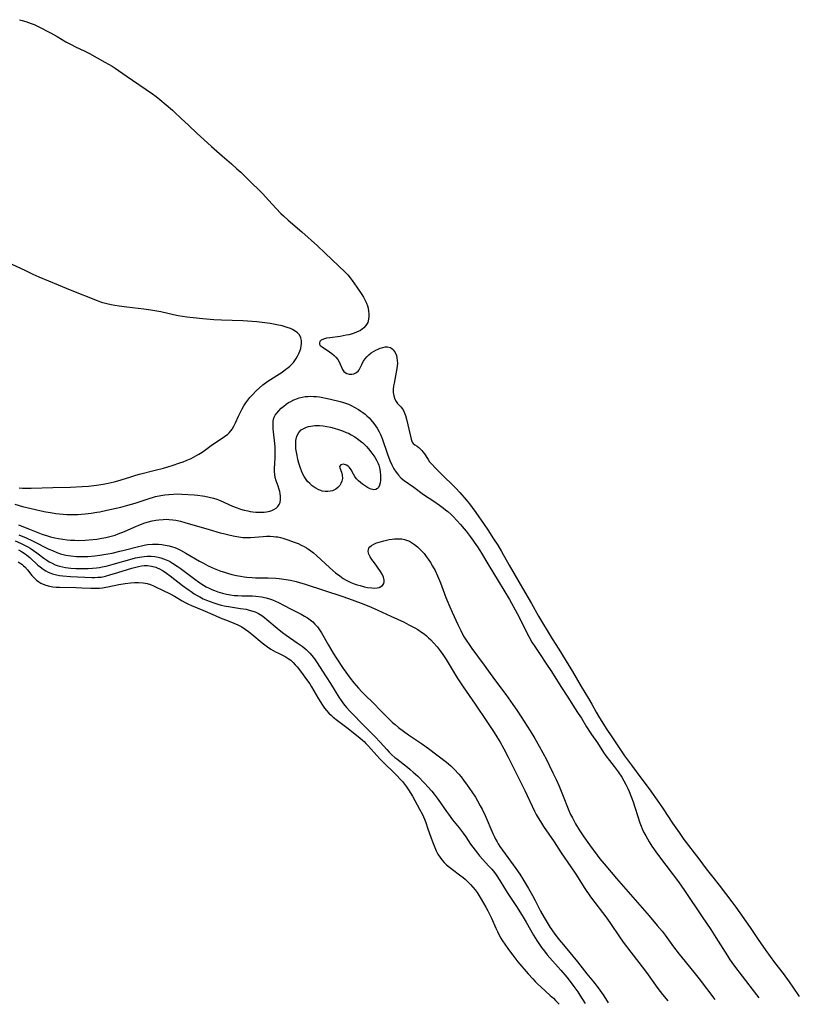
# Model space of a CAD drawing. Units: inches. Extents: x 2133255 to 2136513, y 240264 to 245396.
# Drawn here: x 2136221 to 2136380, y 240356 to 240558 of the extents above; entities that cross this region are included whole.
import ezdxf

# ---------------------------------------------------------------- set-up
doc = ezdxf.new("R2010")
doc.units = ezdxf.units.IN
doc.header["$MEASUREMENT"] = 0
doc.layers.add('c_32_T12S_R21E', color=5, linetype='Continuous')

msp = doc.modelspace()

# ---------------------------------------------------------------- linework, layer by layer
at = {"layer": 'c_32_T12S_R21E'}
for points in [[(2136220.94, 240557.88, 780), (2136221.55, 240557.73, 780), (2136222.29, 240557.51, 780), (2136222.8, 240557.34, 780), (2136223.38, 240557.12, 780), (2136223.96, 240556.87, 780), (2136224.76, 240556.49, 780), (2136227.42, 240555.11, 780), (2136228.69, 240554.42, 780), (2136230.48, 240553.36, 780), (2136231.55, 240552.79, 780), (2136232.45, 240552.34, 780), (2136234.33, 240551.47, 780), (2136235.28, 240550.98, 780), (2136238.44, 240549.21, 780), (2136239.9, 240548.35, 780), (2136240.53, 240547.94, 780), (2136242.79, 240546.37, 780), (2136248.17, 240542.71, 780), (2136248.92, 240542.17, 780), (2136249.69, 240541.56, 780), (2136252.23, 240539.4, 780), (2136252.68, 240538.99, 780), (2136253.98, 240537.73, 780), (2136255.56, 240536.28, 780), (2136257.31, 240534.61, 780), (2136258.68, 240533.38, 780), (2136260.22, 240531.97, 780), (2136262.45, 240530.05, 780), (2136264.35, 240528.39, 780), (2136265.44, 240527.41, 780), (2136266.22, 240526.69, 780), (2136267.72, 240525.23, 780), (2136270.71, 240522.24, 780), (2136271.93, 240520.97, 780), (2136273.47, 240519.28, 780), (2136274.45, 240518.26, 780), (2136274.97, 240517.76, 780), (2136275.94, 240516.87, 780), (2136278.73, 240514.49, 780), (2136281.94, 240511.65, 780), (2136283.48, 240510.13, 780), (2136287.58, 240506.23, 780), (2136288.11, 240505.67, 780), (2136288.59, 240505.1, 780), (2136289.04, 240504.51, 780), (2136289.99, 240503.15, 780), (2136291, 240501.65, 780), (2136291.31, 240501.14, 780), (2136291.7, 240500.42, 780), (2136291.94, 240499.89, 780), (2136292.12, 240499.38, 780), (2136292.26, 240498.88, 780), (2136292.38, 240498.26, 780), (2136292.44, 240497.73, 780), (2136292.44, 240497.21, 780), (2136292.38, 240496.62, 780), (2136292.18, 240495.97, 780), (2136291.83, 240495.33, 780), (2136291.4, 240494.84, 780), (2136291.05, 240494.56, 780), (2136290.68, 240494.32, 780), (2136289.91, 240493.94, 780), (2136289.05, 240493.64, 780), (2136288.3, 240493.43, 780), (2136287.81, 240493.33, 780), (2136286.57, 240493.11, 780), (2136284.45, 240492.84, 780), (2136283.73, 240492.72, 780), (2136283.13, 240492.56, 780), (2136282.7, 240492.35, 780), (2136282.41, 240492.09, 780), (2136282.3, 240491.82, 780), (2136282.32, 240491.53, 780), (2136282.49, 240491.26, 780), (2136282.84, 240490.95, 780), (2136284.39, 240489.96, 780), (2136284.87, 240489.6, 780), (2136285.3, 240489.23, 780), (2136285.69, 240488.83, 780), (2136286.06, 240488.37, 780), (2136286.36, 240487.88, 780), (2136286.58, 240487.4, 780), (2136287.02, 240486.35, 780), (2136287.28, 240485.94, 780), (2136287.56, 240485.7, 780), (2136287.9, 240485.52, 780), (2136288.4, 240485.39, 780), (2136288.91, 240485.37, 780), (2136289.36, 240485.46, 780), (2136289.79, 240485.64, 780), (2136290.22, 240485.99, 780), (2136290.43, 240486.25, 780), (2136290.71, 240486.78, 780), (2136290.96, 240487.36, 780), (2136291.26, 240487.96, 780), (2136291.64, 240488.51, 780), (2136291.98, 240488.91, 780), (2136292.43, 240489.34, 780), (2136292.92, 240489.74, 780), (2136293.38, 240490.04, 780), (2136293.87, 240490.3, 780), (2136294.47, 240490.57, 780), (2136294.75, 240490.67, 780), (2136295.3, 240490.85, 780), (2136295.78, 240490.94, 780), (2136296.25, 240490.96, 780), (2136296.86, 240490.81, 780), (2136297.2, 240490.59, 780), (2136297.42, 240490.38, 780), (2136297.63, 240490.11, 780), (2136297.81, 240489.8, 780), (2136298.05, 240489.21, 780), (2136298.17, 240488.71, 780), (2136298.24, 240488.19, 780), (2136298.25, 240487.62, 780), (2136298.21, 240487.04, 780), (2136298.14, 240486.54, 780), (2136297.57, 240483.54, 780), (2136297.47, 240482.96, 780), (2136297.4, 240482.27, 780), (2136297.42, 240481.66, 780), (2136297.53, 240480.95, 780), (2136297.74, 240480.29, 780), (2136298, 240479.8, 780), (2136298.29, 240479.4, 780), (2136298.94, 240478.71, 780), (2136299.25, 240478.35, 780), (2136299.43, 240478.1, 780), (2136299.67, 240477.64, 780), (2136299.92, 240476.95, 780), (2136300.13, 240476.19, 780), (2136300.42, 240475.01, 780), (2136301.09, 240472.06, 780), (2136301.29, 240471.49, 780), (2136301.47, 240471.22, 780), (2136301.84, 240470.92, 780), (2136302.29, 240470.63, 780), (2136302.61, 240470.4, 780), (2136302.94, 240470.13, 780), (2136303.26, 240469.78, 780), (2136303.47, 240469.52, 780), (2136303.8, 240469.06, 780), (2136304.52, 240467.92, 780), (2136304.85, 240467.48, 780), (2136305.29, 240466.95, 780), (2136306.09, 240466.1, 780), (2136307.54, 240464.65, 780), (2136309.76, 240462.53, 780), (2136310.22, 240462.05, 780), (2136311.06, 240461.15, 780), (2136312.35, 240459.65, 780), (2136313.01, 240458.85, 780), (2136313.56, 240458.13, 780), (2136314.32, 240457.08, 780), (2136316.02, 240454.65, 780), (2136316.74, 240453.56, 780), (2136317.94, 240451.67, 780), (2136318.77, 240450.39, 780), (2136319.57, 240449.08, 780), (2136321.15, 240446.28, 780), (2136322.37, 240444.21, 780), (2136323.83, 240441.61, 780), (2136325.66, 240438.5, 780), (2136327.15, 240435.88, 780), (2136329.94, 240431.25, 780), (2136331.3, 240429.12, 780), (2136334.08, 240424.56, 780), (2136335.82, 240421.51, 780), (2136337.35, 240419.04, 780), (2136338.03, 240417.85, 780), (2136338.9, 240416.25, 780), (2136339.57, 240415.12, 780), (2136341.12, 240412.67, 780), (2136341.95, 240411.38, 780), (2136344.7, 240407.31, 780), (2136345.49, 240406.23, 780), (2136346.33, 240405.13, 780), (2136348.06, 240402.78, 780), (2136349.76, 240400.53, 780), (2136351.87, 240397.59, 780), (2136352.64, 240396.49, 780), (2136354.55, 240393.53, 780), (2136355.88, 240391.6, 780), (2136356.87, 240390.22, 780), (2136359.88, 240386.23, 780), (2136361.43, 240384.23, 780), (2136362.75, 240382.48, 780), (2136364.05, 240380.84, 780), (2136366.68, 240377.45, 780), (2136367.46, 240376.39, 780), (2136370.41, 240372.21, 780), (2136372.05, 240369.74, 780), (2136373.6, 240367.49, 780), (2136374.47, 240366.26, 780), (2136375.35, 240365.07, 780), (2136377.13, 240362.78, 780), (2136378.37, 240361.07, 780), (2136379.15, 240359.98, 780), (2136380.41, 240358.11, 780), (2136380.46, 240358.06, 780)], [(2136278.59, 240491.17, 780), (2136278.64, 240491.63, 780), (2136278.62, 240492.26, 780), (2136278.51, 240492.84, 780), (2136278.25, 240493.4, 780), (2136277.86, 240493.85, 780), (2136277.38, 240494.2, 780), (2136276.83, 240494.5, 780), (2136276.38, 240494.7, 780), (2136275.72, 240494.94, 780), (2136274.71, 240495.24, 780), (2136273.61, 240495.49, 780), (2136272.23, 240495.75, 780), (2136270.58, 240495.97, 780), (2136269.53, 240496.08, 780), (2136268.59, 240496.15, 780), (2136266.63, 240496.26, 780), (2136262.3, 240496.42, 780), (2136260.71, 240496.51, 780), (2136258.44, 240496.68, 780), (2136256.47, 240496.88, 780), (2136255.19, 240497.05, 780), (2136254.31, 240497.18, 780), (2136253.44, 240497.34, 780), (2136252.46, 240497.54, 780), (2136249.89, 240498.11, 780), (2136248.65, 240498.33, 780), (2136247.83, 240498.46, 780), (2136246.39, 240498.66, 780), (2136242.89, 240499.09, 780), (2136241.36, 240499.29, 780), (2136240.45, 240499.44, 780), (2136239.69, 240499.58, 780), (2136238.84, 240499.77, 780), (2136238.01, 240500, 780), (2136237.58, 240500.14, 780), (2136236.92, 240500.37, 780), (2136231.42, 240502.59, 780), (2136228.98, 240503.61, 780), (2136225, 240505.2, 780), (2136223.78, 240505.76, 780), (2136222.28, 240506.49, 780), (2136219.45, 240507.83, 780)], [(2136220.87, 240462.11, 780), (2136221.56, 240462.08, 780), (2136223.34, 240462.07, 780), (2136227.82, 240462.2, 780), (2136231.41, 240462.29, 780), (2136233.79, 240462.41, 780), (2136235.1, 240462.5, 780), (2136236.71, 240462.66, 780), (2136238.06, 240462.85, 780), (2136239.11, 240463.06, 780), (2136240.35, 240463.36, 780), (2136241.11, 240463.57, 780), (2136243.52, 240464.34, 780), (2136244.78, 240464.7, 780), (2136245.53, 240464.91, 780), (2136248.75, 240465.71, 780), (2136250.45, 240466.18, 780), (2136252.17, 240466.71, 780), (2136253.76, 240467.21, 780), (2136254.43, 240467.45, 780), (2136255.09, 240467.7, 780), (2136256.07, 240468.15, 780), (2136256.56, 240468.39, 780), (2136257.03, 240468.66, 780), (2136257.68, 240469.04, 780), (2136258.31, 240469.45, 780), (2136258.79, 240469.79, 780), (2136260.44, 240470.98, 780), (2136260.99, 240471.36, 780), (2136262.9, 240472.62, 780), (2136263.56, 240473.12, 780), (2136263.86, 240473.39, 780), (2136264.21, 240473.76, 780), (2136264.48, 240474.14, 780), (2136264.84, 240474.76, 780), (2136265.17, 240475.43, 780), (2136265.75, 240476.79, 780), (2136266, 240477.34, 780), (2136266.49, 240478.3, 780), (2136266.84, 240478.91, 780), (2136267.24, 240479.5, 780), (2136267.66, 240480.07, 780), (2136268.09, 240480.59, 780), (2136268.54, 240481.1, 780), (2136269.36, 240481.97, 780), (2136270.03, 240482.6, 780), (2136270.76, 240483.18, 780), (2136271.79, 240483.92, 780), (2136274.67, 240485.81, 780), (2136275.44, 240486.37, 780), (2136275.85, 240486.69, 780), (2136276.24, 240487.02, 780), (2136276.63, 240487.39, 780), (2136276.99, 240487.78, 780), (2136277.29, 240488.17, 780), (2136277.57, 240488.57, 780), (2136277.86, 240489.08, 780), (2136278.11, 240489.6, 780), (2136278.31, 240490.11, 780), (2136278.48, 240490.62, 780), (2136278.59, 240491.17, 780)], [(2136220.05, 240458.76, 782), (2136221.6, 240458.33, 782), (2136223.34, 240457.9, 782), (2136225.42, 240457.42, 782), (2136226.34, 240457.24, 782), (2136227.29, 240457.07, 782), (2136228.42, 240456.9, 782), (2136229.91, 240456.74, 782), (2136230.67, 240456.7, 782), (2136231.41, 240456.67, 782), (2136232.15, 240456.68, 782), (2136232.92, 240456.71, 782), (2136234.4, 240456.81, 782), (2136235.65, 240456.95, 782), (2136236.78, 240457.12, 782), (2136237.37, 240457.22, 782), (2136238.86, 240457.53, 782), (2136241.67, 240458.19, 782), (2136243.15, 240458.56, 782), (2136244.6, 240458.99, 782), (2136247.5, 240459.96, 782), (2136248.16, 240460.15, 782), (2136248.82, 240460.33, 782), (2136249.85, 240460.56, 782), (2136250.68, 240460.7, 782), (2136251.52, 240460.8, 782), (2136252.5, 240460.86, 782), (2136253.32, 240460.87, 782), (2136254.15, 240460.85, 782), (2136256.7, 240460.69, 782), (2136257.38, 240460.63, 782), (2136258.4, 240460.5, 782), (2136258.9, 240460.42, 782), (2136259.79, 240460.24, 782), (2136260.67, 240460, 782), (2136261.32, 240459.78, 782), (2136262.03, 240459.51, 782), (2136264.54, 240458.39, 782), (2136265.52, 240458.01, 782), (2136266.2, 240457.78, 782), (2136266.9, 240457.58, 782), (2136267.65, 240457.4, 782), (2136268.18, 240457.3, 782), (2136268.7, 240457.22, 782), (2136269.34, 240457.15, 782), (2136269.92, 240457.12, 782), (2136270.49, 240457.12, 782), (2136271, 240457.16, 782), (2136271.49, 240457.23, 782), (2136272.17, 240457.38, 782), (2136272.59, 240457.52, 782), (2136272.98, 240457.69, 782), (2136273.46, 240457.99, 782), (2136273.82, 240458.32, 782), (2136274.09, 240458.71, 782), (2136274.26, 240459.14, 782), (2136274.36, 240459.72, 782), (2136274.36, 240460.37, 782), (2136274.29, 240460.95, 782), (2136274.2, 240461.37, 782), (2136274.08, 240461.79, 782), (2136273.87, 240462.46, 782), (2136273.48, 240463.59, 782), (2136273.29, 240464.26, 782), (2136273.17, 240464.86, 782), (2136273.11, 240465.46, 782), (2136273.11, 240466.06, 782), (2136273.26, 240468.18, 782), (2136273.29, 240468.99, 782), (2136273.28, 240469.81, 782), (2136273.25, 240470.48, 782), (2136273.19, 240471.18, 782), (2136272.92, 240473.59, 782), (2136272.88, 240474.16, 782), (2136272.83, 240475.2, 782), (2136272.84, 240475.7, 782), (2136272.92, 240476.17, 782), (2136273.06, 240476.58, 782), (2136273.29, 240476.97, 782), (2136273.6, 240477.39, 782), (2136274.03, 240477.9, 782), (2136274.52, 240478.41, 782), (2136275.01, 240478.83, 782), (2136275.54, 240479.23, 782), (2136276.02, 240479.56, 782), (2136276.45, 240479.81, 782), (2136277.11, 240480.14, 782), (2136277.8, 240480.42, 782), (2136278.18, 240480.54, 782), (2136278.79, 240480.69, 782), (2136279.41, 240480.79, 782), (2136279.92, 240480.84, 782), (2136280.44, 240480.85, 782), (2136281.1, 240480.83, 782), (2136281.72, 240480.79, 782), (2136282.33, 240480.71, 782), (2136282.98, 240480.61, 782), (2136283.62, 240480.49, 782), (2136284.61, 240480.26, 782), (2136286.53, 240479.77, 782), (2136287.21, 240479.57, 782), (2136287.88, 240479.35, 782), (2136288.26, 240479.21, 782), (2136288.8, 240478.97, 782), (2136289.58, 240478.57, 782), (2136290.33, 240478.13, 782), (2136290.78, 240477.84, 782), (2136291.22, 240477.53, 782), (2136291.64, 240477.19, 782), (2136292.04, 240476.84, 782), (2136292.46, 240476.44, 782), (2136292.85, 240476.01, 782), (2136293.43, 240475.29, 782), (2136293.78, 240474.81, 782), (2136294.11, 240474.31, 782), (2136294.53, 240473.57, 782), (2136294.79, 240473.02, 782), (2136295.14, 240472.2, 782), (2136296.25, 240469.02, 782), (2136296.73, 240467.75, 782), (2136297.13, 240466.83, 782), (2136297.53, 240466.05, 782), (2136297.98, 240465.33, 782), (2136298.25, 240464.97, 782), (2136298.47, 240464.71, 782), (2136299.04, 240464.13, 782), (2136299.67, 240463.61, 782), (2136301.62, 240462.25, 782), (2136303.63, 240460.77, 782), (2136305.72, 240459.37, 782), (2136306.88, 240458.58, 782), (2136307.71, 240457.95, 782), (2136308.13, 240457.62, 782), (2136308.54, 240457.28, 782), (2136309.24, 240456.65, 782), (2136309.66, 240456.24, 782), (2136310.44, 240455.45, 782), (2136311.15, 240454.66, 782), (2136311.9, 240453.75, 782), (2136312.31, 240453.25, 782), (2136313.14, 240452.15, 782), (2136314.62, 240450.07, 782), (2136315.15, 240449.29, 782), (2136315.48, 240448.76, 782), (2136316.94, 240446.25, 782), (2136318.9, 240443.11, 782), (2136321.2, 240439.3, 782), (2136322.76, 240436.45, 782), (2136323.67, 240434.7, 782), (2136324.83, 240432.31, 782), (2136325.14, 240431.71, 782), (2136325.78, 240430.59, 782), (2136326.21, 240429.91, 782), (2136327.48, 240428.02, 782), (2136328.6, 240426.25, 782), (2136329.76, 240424.53, 782), (2136331.67, 240421.5, 782), (2136333.26, 240419.11, 782), (2136334.48, 240417.15, 782), (2136335.26, 240415.98, 782), (2136335.9, 240414.99, 782), (2136336.92, 240413.26, 782), (2136337.67, 240412.06, 782), (2136337.94, 240411.66, 782), (2136339.15, 240409.98, 782), (2136340.43, 240407.99, 782), (2136340.9, 240407.31, 782), (2136341.63, 240406.35, 782), (2136342.61, 240405.1, 782), (2136343.4, 240404.02, 782), (2136344.13, 240402.93, 782), (2136344.58, 240402.2, 782), (2136345, 240401.46, 782), (2136345.4, 240400.64, 782), (2136345.66, 240400.02, 782), (2136346.47, 240397.91, 782), (2136346.92, 240396.61, 782), (2136347.87, 240393.62, 782), (2136348.13, 240392.92, 782), (2136348.35, 240392.36, 782), (2136348.68, 240391.66, 782), (2136349.06, 240390.92, 782), (2136349.74, 240389.74, 782), (2136350.32, 240388.83, 782), (2136351.48, 240387.17, 782), (2136353.15, 240384.97, 782), (2136355.72, 240381.51, 782), (2136356.96, 240379.77, 782), (2136360.58, 240374.39, 782), (2136362.39, 240371.78, 782), (2136363.41, 240370.18, 782), (2136365.76, 240366.41, 782), (2136366.21, 240365.7, 782), (2136366.65, 240365.05, 782), (2136367.2, 240364.28, 782), (2136368.75, 240362.23, 782), (2136371.68, 240358.46, 782), (2136372.18, 240357.79, 782)], [(2136220.76, 240454.55, 784), (2136223.04, 240453.68, 784), (2136224.72, 240452.98, 784), (2136225.74, 240452.59, 784), (2136226.48, 240452.35, 784), (2136227.33, 240452.12, 784), (2136228.18, 240451.91, 784), (2136228.95, 240451.76, 784), (2136229.82, 240451.62, 784), (2136230.69, 240451.51, 784), (2136231.43, 240451.44, 784), (2136232.28, 240451.4, 784), (2136232.95, 240451.39, 784), (2136234.4, 240451.44, 784), (2136235.94, 240451.56, 784), (2136236.8, 240451.66, 784), (2136237.82, 240451.83, 784), (2136238.64, 240451.99, 784), (2136239.46, 240452.18, 784), (2136240.51, 240452.48, 784), (2136241.17, 240452.71, 784), (2136242.47, 240453.22, 784), (2136244.44, 240454.1, 784), (2136245.7, 240454.63, 784), (2136246.59, 240454.95, 784), (2136247.34, 240455.18, 784), (2136248.09, 240455.37, 784), (2136248.85, 240455.52, 784), (2136249.47, 240455.61, 784), (2136250.33, 240455.68, 784), (2136250.96, 240455.69, 784), (2136251.59, 240455.66, 784), (2136252.36, 240455.59, 784), (2136252.97, 240455.49, 784), (2136253.88, 240455.31, 784), (2136254.78, 240455.07, 784), (2136259.76, 240453.58, 784), (2136262.02, 240452.94, 784), (2136262.71, 240452.77, 784), (2136264.09, 240452.45, 784), (2136265.02, 240452.25, 784), (2136265.83, 240452.1, 784), (2136266.64, 240451.99, 784), (2136267.42, 240451.94, 784), (2136268.21, 240451.96, 784), (2136270.8, 240452.2, 784), (2136271.51, 240452.23, 784), (2136272.21, 240452.23, 784), (2136272.92, 240452.19, 784), (2136273.37, 240452.14, 784), (2136273.81, 240452.08, 784), (2136274.34, 240451.97, 784), (2136274.86, 240451.83, 784), (2136275.83, 240451.52, 784), (2136277.13, 240451.04, 784), (2136277.94, 240450.72, 784), (2136278.58, 240450.43, 784), (2136279.21, 240450.12, 784), (2136279.64, 240449.88, 784), (2136280.06, 240449.61, 784), (2136280.58, 240449.25, 784), (2136281.08, 240448.86, 784), (2136281.7, 240448.32, 784), (2136284.45, 240445.8, 784), (2136285.62, 240444.77, 784), (2136286.46, 240444.11, 784), (2136287.2, 240443.59, 784), (2136287.77, 240443.26, 784), (2136288.35, 240442.96, 784), (2136288.74, 240442.78, 784), (2136289.42, 240442.52, 784), (2136290.02, 240442.31, 784), (2136290.62, 240442.13, 784), (2136291.52, 240441.9, 784), (2136292.17, 240441.77, 784), (2136293.05, 240441.65, 784), (2136293.6, 240441.63, 784), (2136294.1, 240441.66, 784), (2136294.52, 240441.76, 784), (2136294.88, 240441.92, 784), (2136295.2, 240442.16, 784), (2136295.47, 240442.59, 784), (2136295.56, 240442.9, 784), (2136295.57, 240443.24, 784), (2136295.44, 240443.83, 784), (2136295.15, 240444.44, 784), (2136294.78, 240445.04, 784), (2136293.55, 240446.76, 784), (2136293.03, 240447.5, 784), (2136292.7, 240448.02, 784), (2136292.44, 240448.53, 784), (2136292.33, 240448.84, 784), (2136292.29, 240449.14, 784), (2136292.32, 240449.5, 784), (2136292.43, 240449.81, 784), (2136292.62, 240450.08, 784), (2136292.93, 240450.36, 784), (2136293.42, 240450.64, 784), (2136294, 240450.88, 784), (2136294.53, 240451.05, 784), (2136295.49, 240451.3, 784), (2136296.03, 240451.42, 784), (2136296.58, 240451.53, 784), (2136297.22, 240451.62, 784), (2136297.68, 240451.67, 784), (2136298.43, 240451.71, 784), (2136299.15, 240451.68, 784), (2136299.69, 240451.59, 784), (2136300.14, 240451.46, 784), (2136300.72, 240451.2, 784), (2136301.16, 240450.95, 784), (2136301.78, 240450.52, 784), (2136302.36, 240450.05, 784), (2136302.77, 240449.68, 784), (2136303.34, 240449.09, 784), (2136303.71, 240448.67, 784), (2136304.16, 240448.11, 784), (2136304.58, 240447.52, 784), (2136305.04, 240446.85, 784), (2136305.46, 240446.14, 784), (2136305.96, 240445.21, 784), (2136306.45, 240444.13, 784), (2136307.04, 240442.67, 784), (2136308.17, 240439.73, 784), (2136308.98, 240437.76, 784), (2136309.44, 240436.71, 784), (2136310.59, 240434.2, 784), (2136311.21, 240432.92, 784), (2136311.81, 240431.82, 784), (2136312.31, 240430.99, 784), (2136313.04, 240429.91, 784), (2136313.51, 240429.26, 784), (2136316.03, 240425.84, 784), (2136318.1, 240422.95, 784), (2136320.45, 240419.84, 784), (2136321.89, 240417.82, 784), (2136322.69, 240416.64, 784), (2136323.55, 240415.32, 784), (2136325.38, 240412.43, 784), (2136326.36, 240410.83, 784), (2136327.24, 240409.29, 784), (2136328.75, 240406.53, 784), (2136329.33, 240405.42, 784), (2136330.08, 240403.86, 784), (2136330.71, 240402.5, 784), (2136331.31, 240401.14, 784), (2136332.04, 240399.39, 784), (2136333.34, 240396.1, 784), (2136333.69, 240395.31, 784), (2136334.04, 240394.61, 784), (2136334.71, 240393.4, 784), (2136335.44, 240392.2, 784), (2136336.41, 240390.76, 784), (2136337.57, 240389.12, 784), (2136339.13, 240386.99, 784), (2136339.69, 240386.26, 784), (2136340.54, 240385.24, 784), (2136343.08, 240382.24, 784), (2136349.73, 240374.62, 784), (2136351.41, 240372.64, 784), (2136352.38, 240371.45, 784), (2136353.03, 240370.61, 784), (2136354.75, 240368.26, 784), (2136355.88, 240366.78, 784), (2136357.1, 240365.25, 784), (2136359.17, 240362.74, 784), (2136359.96, 240361.73, 784), (2136363.17, 240357.5, 784)], [(2136220.86, 240452.54, 786), (2136222.36, 240451.9, 786), (2136223.66, 240451.28, 786), (2136227, 240449.61, 786), (2136227.72, 240449.28, 786), (2136228.63, 240448.89, 786), (2136229.38, 240448.64, 786), (2136229.91, 240448.5, 786), (2136230.45, 240448.38, 786), (2136231.47, 240448.21, 786), (2136232.62, 240448.1, 786), (2136233.24, 240448.08, 786), (2136233.82, 240448.06, 786), (2136234.97, 240448.09, 786), (2136236.35, 240448.2, 786), (2136237.38, 240448.33, 786), (2136239.01, 240448.61, 786), (2136239.89, 240448.78, 786), (2136241.52, 240449.15, 786), (2136242.36, 240449.36, 786), (2136245.29, 240450.16, 786), (2136245.89, 240450.3, 786), (2136246.5, 240450.42, 786), (2136247.14, 240450.51, 786), (2136248.15, 240450.59, 786), (2136248.77, 240450.61, 786), (2136249.4, 240450.59, 786), (2136250.1, 240450.53, 786), (2136250.79, 240450.43, 786), (2136251.56, 240450.27, 786), (2136252.25, 240450.08, 786), (2136252.72, 240449.92, 786), (2136253.19, 240449.73, 786), (2136253.89, 240449.4, 786), (2136255.02, 240448.78, 786), (2136257.78, 240447.14, 786), (2136258.57, 240446.69, 786), (2136259.57, 240446.17, 786), (2136260.79, 240445.63, 786), (2136261.48, 240445.35, 786), (2136262.18, 240445.1, 786), (2136262.89, 240444.86, 786), (2136263.7, 240444.62, 786), (2136264.43, 240444.43, 786), (2136265.35, 240444.22, 786), (2136266.14, 240444.06, 786), (2136266.94, 240443.93, 786), (2136267.44, 240443.87, 786), (2136268.53, 240443.77, 786), (2136269.25, 240443.73, 786), (2136271.86, 240443.69, 786), (2136273.4, 240443.64, 786), (2136274.07, 240443.59, 786), (2136275.01, 240443.48, 786), (2136276.37, 240443.26, 786), (2136277.56, 240442.98, 786), (2136278.23, 240442.8, 786), (2136279.38, 240442.45, 786), (2136287.09, 240439.89, 786), (2136288.99, 240439.22, 786), (2136291.41, 240438.32, 786), (2136292.92, 240437.72, 786), (2136294.26, 240437.14, 786), (2136296.93, 240435.87, 786), (2136299.64, 240434.62, 786), (2136300.63, 240434.14, 786), (2136301.85, 240433.49, 786), (2136302.45, 240433.14, 786), (2136303.22, 240432.64, 786), (2136303.71, 240432.28, 786), (2136304.18, 240431.89, 786), (2136304.63, 240431.48, 786), (2136305.08, 240431.05, 786), (2136305.67, 240430.42, 786), (2136306.36, 240429.63, 786), (2136307, 240428.82, 786), (2136307.57, 240428.05, 786), (2136308.24, 240427.01, 786), (2136310.51, 240423.25, 786), (2136311.69, 240421.4, 786), (2136314.13, 240417.85, 786), (2136316.57, 240414.33, 786), (2136318.05, 240412.09, 786), (2136318.62, 240411.19, 786), (2136319.29, 240410.08, 786), (2136320.01, 240408.76, 786), (2136320.85, 240407.15, 786), (2136324.3, 240400.2, 786), (2136326.29, 240395.99, 786), (2136326.63, 240395.33, 786), (2136327.02, 240394.66, 786), (2136327.5, 240393.87, 786), (2136328.15, 240392.88, 786), (2136330.3, 240389.69, 786), (2136331.76, 240387.48, 786), (2136333.74, 240384.58, 786), (2136334.74, 240383.08, 786), (2136336.62, 240380.19, 786), (2136337.78, 240378.49, 786), (2136341.06, 240374.08, 786), (2136341.97, 240372.79, 786), (2136343.57, 240370.48, 786), (2136344.46, 240369.23, 786), (2136346.01, 240367.15, 786), (2136348.77, 240363.55, 786), (2136349.52, 240362.53, 786), (2136351.54, 240359.72, 786), (2136352.46, 240358.53, 786), (2136353.54, 240357.2, 786)], [(2136220.11, 240451.29, 788), (2136221.21, 240450.81, 788), (2136221.71, 240450.57, 788), (2136222.69, 240450.04, 788), (2136223.17, 240449.76, 788), (2136223.86, 240449.31, 788), (2136224.52, 240448.84, 788), (2136225.98, 240447.74, 788), (2136226.53, 240447.35, 788), (2136227.07, 240447.01, 788), (2136227.62, 240446.69, 788), (2136228.27, 240446.39, 788), (2136228.67, 240446.25, 788), (2136229.13, 240446.11, 788), (2136229.75, 240445.96, 788), (2136230.38, 240445.86, 788), (2136231.45, 240445.73, 788), (2136232.52, 240445.66, 788), (2136233.85, 240445.62, 788), (2136235.04, 240445.63, 788), (2136235.88, 240445.68, 788), (2136236.72, 240445.76, 788), (2136237.33, 240445.84, 788), (2136237.89, 240445.94, 788), (2136238.67, 240446.11, 788), (2136240.15, 240446.5, 788), (2136244.04, 240447.62, 788), (2136244.67, 240447.78, 788), (2136245.52, 240447.96, 788), (2136246, 240448.04, 788), (2136246.47, 240448.1, 788), (2136247.08, 240448.14, 788), (2136247.88, 240448.13, 788), (2136248.67, 240448.06, 788), (2136249.3, 240447.95, 788), (2136249.86, 240447.81, 788), (2136250.42, 240447.63, 788), (2136250.95, 240447.42, 788), (2136251.62, 240447.1, 788), (2136252.26, 240446.73, 788), (2136253.19, 240446.12, 788), (2136253.81, 240445.68, 788), (2136256.57, 240443.62, 788), (2136257.86, 240442.71, 788), (2136258.61, 240442.23, 788), (2136259.17, 240441.91, 788), (2136259.74, 240441.62, 788), (2136260.29, 240441.36, 788), (2136260.84, 240441.11, 788), (2136261.52, 240440.86, 788), (2136262.46, 240440.56, 788), (2136263.28, 240440.37, 788), (2136264.11, 240440.22, 788), (2136264.86, 240440.13, 788), (2136265.65, 240440.08, 788), (2136266.44, 240440.05, 788), (2136268.6, 240440.02, 788), (2136269.34, 240439.98, 788), (2136270.46, 240439.86, 788), (2136271.43, 240439.66, 788), (2136272.09, 240439.46, 788), (2136272.74, 240439.22, 788), (2136273.36, 240438.94, 788), (2136273.97, 240438.65, 788), (2136276.4, 240437.36, 788), (2136278.57, 240436.29, 788), (2136279.26, 240435.91, 788), (2136279.86, 240435.54, 788), (2136280.43, 240435.14, 788), (2136280.93, 240434.72, 788), (2136281.39, 240434.27, 788), (2136281.9, 240433.68, 788), (2136282.33, 240433.08, 788), (2136282.72, 240432.46, 788), (2136284.18, 240429.97, 788), (2136285.15, 240428.28, 788), (2136285.72, 240427.34, 788), (2136287.18, 240425.21, 788), (2136288.62, 240423.21, 788), (2136289.38, 240422.25, 788), (2136290.33, 240421.13, 788), (2136290.96, 240420.43, 788), (2136291.61, 240419.76, 788), (2136293.35, 240418.1, 788), (2136294.81, 240416.56, 788), (2136295.67, 240415.69, 788), (2136297.26, 240414.14, 788), (2136297.77, 240413.7, 788), (2136298.48, 240413.13, 788), (2136300.55, 240411.63, 788), (2136303.38, 240409.67, 788), (2136304.59, 240408.8, 788), (2136308.32, 240406, 788), (2136309.18, 240405.26, 788), (2136309.87, 240404.58, 788), (2136310.82, 240403.55, 788), (2136311.27, 240403.02, 788), (2136311.81, 240402.34, 788), (2136312.56, 240401.33, 788), (2136313.49, 240399.97, 788), (2136314.22, 240398.83, 788), (2136314.65, 240398.12, 788), (2136315.22, 240397.11, 788), (2136315.58, 240396.43, 788), (2136316.2, 240395.11, 788), (2136317.75, 240391.45, 788), (2136318.02, 240390.85, 788), (2136318.32, 240390.27, 788), (2136318.63, 240389.69, 788), (2136318.85, 240389.33, 788), (2136319.24, 240388.75, 788), (2136322.48, 240384.26, 788), (2136323.29, 240383.08, 788), (2136324.03, 240381.91, 788), (2136325.09, 240380.15, 788), (2136325.9, 240378.73, 788), (2136326.46, 240377.69, 788), (2136327.55, 240375.56, 788), (2136328.25, 240374.28, 788), (2136328.67, 240373.56, 788), (2136329.53, 240372.2, 788), (2136330.32, 240371.04, 788), (2136331.09, 240370.01, 788), (2136332.54, 240368.22, 788), (2136335.08, 240365.16, 788), (2136337.01, 240362.75, 788), (2136338.34, 240361.11, 788), (2136338.88, 240360.43, 788), (2136339.64, 240359.39, 788), (2136340.35, 240358.4, 788), (2136340.85, 240357.66, 788), (2136341.39, 240356.81, 788)], [(2136220.78, 240449.42, 790), (2136221.38, 240449.09, 790), (2136222.11, 240448.61, 790), (2136222.47, 240448.35, 790), (2136223.06, 240447.86, 790), (2136224.75, 240446.33, 790), (2136225.18, 240445.95, 790), (2136225.83, 240445.47, 790), (2136226.33, 240445.15, 790), (2136226.85, 240444.88, 790), (2136227.7, 240444.54, 790), (2136228.56, 240444.31, 790), (2136229.18, 240444.2, 790), (2136229.83, 240444.13, 790), (2136231.42, 240444.02, 790), (2136235.76, 240443.82, 790), (2136236.38, 240443.81, 790), (2136237, 240443.83, 790), (2136237.65, 240443.89, 790), (2136238.55, 240444.07, 790), (2136239.45, 240444.32, 790), (2136241.1, 240444.81, 790), (2136243.93, 240445.69, 790), (2136244.73, 240445.93, 790), (2136245.31, 240446.07, 790), (2136245.89, 240446.18, 790), (2136246.46, 240446.23, 790), (2136247.13, 240446.24, 790), (2136248, 240446.13, 790), (2136248.84, 240445.9, 790), (2136249.13, 240445.79, 790), (2136249.6, 240445.58, 790), (2136250.32, 240445.17, 790), (2136251.01, 240444.7, 790), (2136251.76, 240444.14, 790), (2136254.32, 240442.15, 790), (2136255.44, 240441.33, 790), (2136256.05, 240440.91, 790), (2136256.72, 240440.46, 790), (2136257.28, 240440.12, 790), (2136257.85, 240439.81, 790), (2136258.54, 240439.46, 790), (2136259.24, 240439.15, 790), (2136259.95, 240438.87, 790), (2136260.74, 240438.59, 790), (2136261.51, 240438.35, 790), (2136262.19, 240438.16, 790), (2136262.84, 240438.01, 790), (2136264.15, 240437.76, 790), (2136266.19, 240437.47, 790), (2136267.31, 240437.28, 790), (2136267.71, 240437.2, 790), (2136268.45, 240437, 790), (2136269.17, 240436.75, 790), (2136269.85, 240436.43, 790), (2136270.53, 240436.01, 790), (2136271.06, 240435.63, 790), (2136271.57, 240435.21, 790), (2136273.67, 240433.41, 790), (2136274.75, 240432.57, 790), (2136275.53, 240431.99, 790), (2136277.79, 240430.44, 790), (2136278.77, 240429.73, 790), (2136279.58, 240429.06, 790), (2136279.94, 240428.73, 790), (2136280.37, 240428.29, 790), (2136280.78, 240427.84, 790), (2136281.32, 240427.15, 790), (2136281.74, 240426.55, 790), (2136283.71, 240423.48, 790), (2136284.56, 240422.11, 790), (2136285.5, 240420.52, 790), (2136286.25, 240419.34, 790), (2136286.74, 240418.64, 790), (2136287.25, 240417.96, 790), (2136287.87, 240417.21, 790), (2136288.51, 240416.48, 790), (2136289.4, 240415.53, 790), (2136290.76, 240414.13, 790), (2136293.07, 240411.83, 790), (2136293.7, 240411.18, 790), (2136294.74, 240410.08, 790), (2136296.07, 240408.62, 790), (2136296.59, 240408.07, 790), (2136297.12, 240407.54, 790), (2136297.73, 240406.99, 790), (2136298.12, 240406.67, 790), (2136300.3, 240405, 790), (2136300.86, 240404.55, 790), (2136301.51, 240403.99, 790), (2136302.41, 240403.14, 790), (2136303.9, 240401.65, 790), (2136304.51, 240401, 790), (2136305.31, 240400.08, 790), (2136305.79, 240399.49, 790), (2136306.6, 240398.41, 790), (2136308.29, 240395.96, 790), (2136308.72, 240395.35, 790), (2136309.56, 240394.25, 790), (2136310.88, 240392.6, 790), (2136311.7, 240391.52, 790), (2136312.23, 240390.76, 790), (2136313.23, 240389.27, 790), (2136313.67, 240388.63, 790), (2136314.14, 240388, 790), (2136314.64, 240387.38, 790), (2136315.07, 240386.87, 790), (2136316.98, 240384.75, 790), (2136317.55, 240384.1, 790), (2136318.09, 240383.43, 790), (2136318.46, 240382.94, 790), (2136319.2, 240381.84, 790), (2136320.71, 240379.39, 790), (2136322.61, 240376.47, 790), (2136323.77, 240374.65, 790), (2136324.6, 240373.27, 790), (2136326.1, 240370.65, 790), (2136326.8, 240369.51, 790), (2136327.19, 240368.92, 790), (2136327.75, 240368.13, 790), (2136328.32, 240367.38, 790), (2136328.91, 240366.64, 790), (2136331.69, 240363.45, 790), (2136332.89, 240362.05, 790), (2136333.81, 240360.88, 790), (2136334.36, 240360.14, 790), (2136335.13, 240359.04, 790), (2136335.57, 240358.36, 790), (2136336.63, 240356.66, 790)], [(2136220.7, 240447.01, 792), (2136221.12, 240446.74, 792), (2136221.46, 240446.49, 792), (2136221.79, 240446.21, 792), (2136222.05, 240445.96, 792), (2136222.62, 240445.33, 792), (2136223.52, 240444.22, 792), (2136224.07, 240443.62, 792), (2136224.47, 240443.26, 792), (2136224.9, 240442.93, 792), (2136225.33, 240442.66, 792), (2136225.79, 240442.43, 792), (2136226.36, 240442.22, 792), (2136227.14, 240442.02, 792), (2136227.78, 240441.91, 792), (2136228.44, 240441.83, 792), (2136229.12, 240441.79, 792), (2136232.47, 240441.75, 792), (2136233.74, 240441.71, 792), (2136235.58, 240441.61, 792), (2136236.78, 240441.61, 792), (2136237.36, 240441.64, 792), (2136237.98, 240441.7, 792), (2136238.6, 240441.78, 792), (2136239.07, 240441.87, 792), (2136241.31, 240442.34, 792), (2136242.61, 240442.59, 792), (2136243.64, 240442.73, 792), (2136244.49, 240442.8, 792), (2136245.32, 240442.8, 792), (2136246.28, 240442.72, 792), (2136247.1, 240442.54, 792), (2136247.74, 240442.34, 792), (2136248.37, 240442.1, 792), (2136248.78, 240441.91, 792), (2136250.2, 240441.2, 792), (2136251.81, 240440.42, 792), (2136252.69, 240439.94, 792), (2136254.21, 240439.04, 792), (2136254.88, 240438.69, 792), (2136255.56, 240438.36, 792), (2136256.13, 240438.09, 792), (2136258.5, 240437.12, 792), (2136260.96, 240436, 792), (2136262.04, 240435.56, 792), (2136263.63, 240434.95, 792), (2136264.84, 240434.47, 792), (2136265.65, 240434.1, 792), (2136266.44, 240433.68, 792), (2136267.12, 240433.25, 792), (2136267.82, 240432.74, 792), (2136268.5, 240432.19, 792), (2136270.58, 240430.46, 792), (2136271.68, 240429.62, 792), (2136272.39, 240429.14, 792), (2136273.36, 240428.56, 792), (2136273.92, 240428.28, 792), (2136275.29, 240427.62, 792), (2136275.93, 240427.24, 792), (2136276.45, 240426.85, 792), (2136276.92, 240426.42, 792), (2136277.37, 240425.94, 792), (2136277.74, 240425.51, 792), (2136278.67, 240424.34, 792), (2136279.34, 240423.43, 792), (2136279.88, 240422.68, 792), (2136280.32, 240422.01, 792), (2136280.68, 240421.43, 792), (2136282.15, 240418.94, 792), (2136282.91, 240417.71, 792), (2136283.38, 240417.04, 792), (2136283.77, 240416.56, 792), (2136284.25, 240416.04, 792), (2136284.76, 240415.55, 792), (2136285.13, 240415.23, 792), (2136285.98, 240414.55, 792), (2136288.18, 240412.91, 792), (2136289.31, 240412.04, 792), (2136290.57, 240411.02, 792), (2136291.11, 240410.55, 792), (2136291.47, 240410.22, 792), (2136291.82, 240409.86, 792), (2136292.35, 240409.29, 792), (2136294.05, 240407.35, 792), (2136294.64, 240406.72, 792), (2136295.8, 240405.56, 792), (2136297.32, 240404.14, 792), (2136298.13, 240403.32, 792), (2136298.82, 240402.57, 792), (2136299.27, 240402.05, 792), (2136299.71, 240401.51, 792), (2136300.13, 240400.95, 792), (2136300.54, 240400.34, 792), (2136301.32, 240399.07, 792), (2136302.8, 240396.41, 792), (2136303.37, 240395.29, 792), (2136303.78, 240394.36, 792), (2136304.04, 240393.7, 792), (2136304.44, 240392.57, 792), (2136305.17, 240390.46, 792), (2136305.63, 240389.22, 792), (2136305.9, 240388.58, 792), (2136306.21, 240387.89, 792), (2136306.56, 240387.23, 792), (2136306.99, 240386.54, 792), (2136307.38, 240386.02, 792), (2136307.82, 240385.53, 792), (2136308.31, 240385.05, 792), (2136308.89, 240384.56, 792), (2136309.5, 240384.08, 792), (2136310.98, 240382.99, 792), (2136311.71, 240382.42, 792), (2136312.12, 240382.08, 792), (2136312.69, 240381.56, 792), (2136313.23, 240381.01, 792), (2136313.71, 240380.48, 792), (2136314.15, 240379.92, 792), (2136314.55, 240379.37, 792), (2136314.99, 240378.7, 792), (2136315.42, 240378.01, 792), (2136316.35, 240376.38, 792), (2136316.76, 240375.62, 792), (2136317.16, 240374.81, 792), (2136317.5, 240374.09, 792), (2136318.37, 240372.09, 792), (2136318.71, 240371.36, 792), (2136319.07, 240370.65, 792), (2136319.42, 240370.04, 792), (2136319.78, 240369.44, 792), (2136320.21, 240368.8, 792), (2136320.98, 240367.7, 792), (2136321.84, 240366.57, 792), (2136322.91, 240365.21, 792), (2136324.99, 240362.75, 792), (2136325.93, 240361.68, 792), (2136326.42, 240361.16, 792), (2136326.98, 240360.59, 792), (2136327.56, 240360.04, 792), (2136329.53, 240358.29, 792), (2136330.16, 240357.72, 792), (2136330.61, 240357.27, 792), (2136331.04, 240356.81, 792), (2136331.31, 240356.49, 792)]]:
    msp.add_polyline3d(points, dxfattribs=at)
msp.add_polyline3d([(2136292.87, 240461.85, 784), (2136292.53, 240462, 784), (2136292.17, 240462.19, 784), (2136291.53, 240462.59, 784), (2136291.12, 240462.88, 784), (2136290.72, 240463.2, 784), (2136290.3, 240463.58, 784), (2136289.91, 240463.99, 784), (2136289.57, 240464.42, 784), (2136289.27, 240464.92, 784), (2136288.79, 240465.81, 784), (2136288.45, 240466.29, 784), (2136288.18, 240466.55, 784), (2136287.82, 240466.77, 784), (2136287.22, 240466.94, 784), (2136286.7, 240466.84, 784), (2136286.45, 240466.5, 784), (2136286.48, 240466.2, 784), (2136286.83, 240465.31, 784), (2136286.98, 240464.74, 784), (2136287.02, 240464.02, 784), (2136286.9, 240463.49, 784), (2136286.72, 240463.04, 784), (2136286.46, 240462.62, 784), (2136286.11, 240462.22, 784), (2136285.7, 240461.88, 784), (2136285.27, 240461.64, 784), (2136284.96, 240461.52, 784), (2136284.57, 240461.42, 784), (2136284.03, 240461.36, 784), (2136283.46, 240461.38, 784), (2136282.89, 240461.48, 784), (2136282.6, 240461.56, 784), (2136282.17, 240461.73, 784), (2136281.47, 240462.1, 784), (2136280.81, 240462.57, 784), (2136280.32, 240462.99, 784), (2136279.88, 240463.45, 784), (2136279.45, 240464.01, 784), (2136279.17, 240464.45, 784), (2136278.84, 240465.09, 784), (2136278.62, 240465.62, 784), (2136278.42, 240466.17, 784), (2136278.11, 240467.17, 784), (2136277.92, 240467.9, 784), (2136277.74, 240468.71, 784), (2136277.61, 240469.41, 784), (2136277.52, 240470.11, 784), (2136277.46, 240471.03, 784), (2136277.48, 240471.84, 784), (2136277.66, 240472.67, 784), (2136278.07, 240473.42, 784), (2136278.6, 240473.96, 784), (2136279.1, 240474.29, 784), (2136279.66, 240474.54, 784), (2136280.11, 240474.68, 784), (2136280.58, 240474.77, 784), (2136281.36, 240474.85, 784), (2136281.84, 240474.86, 784), (2136282.33, 240474.85, 784), (2136283.05, 240474.78, 784), (2136283.82, 240474.67, 784), (2136284.58, 240474.51, 784), (2136285.34, 240474.32, 784), (2136286.19, 240474.08, 784), (2136287.01, 240473.8, 784), (2136287.81, 240473.47, 784), (2136288.23, 240473.28, 784), (2136288.77, 240473, 784), (2136289.54, 240472.54, 784), (2136290.28, 240472.04, 784), (2136290.74, 240471.69, 784), (2136291.18, 240471.32, 784), (2136291.55, 240470.97, 784), (2136291.91, 240470.6, 784), (2136292.35, 240470.1, 784), (2136292.82, 240469.52, 784), (2136293.26, 240468.94, 784), (2136293.64, 240468.39, 784), (2136293.99, 240467.82, 784), (2136294.32, 240467.14, 784), (2136294.45, 240466.78, 784), (2136294.61, 240466.25, 784), (2136294.76, 240465.44, 784), (2136294.82, 240464.64, 784), (2136294.82, 240464.2, 784), (2136294.79, 240463.71, 784), (2136294.71, 240463.17, 784), (2136294.58, 240462.7, 784), (2136294.36, 240462.22, 784), (2136294.18, 240461.99, 784), (2136293.85, 240461.76, 784), (2136293.45, 240461.72, 784), (2136293.17, 240461.76, 784)], close=True, dxfattribs=at)

doc.saveas('drawing.dxf')
